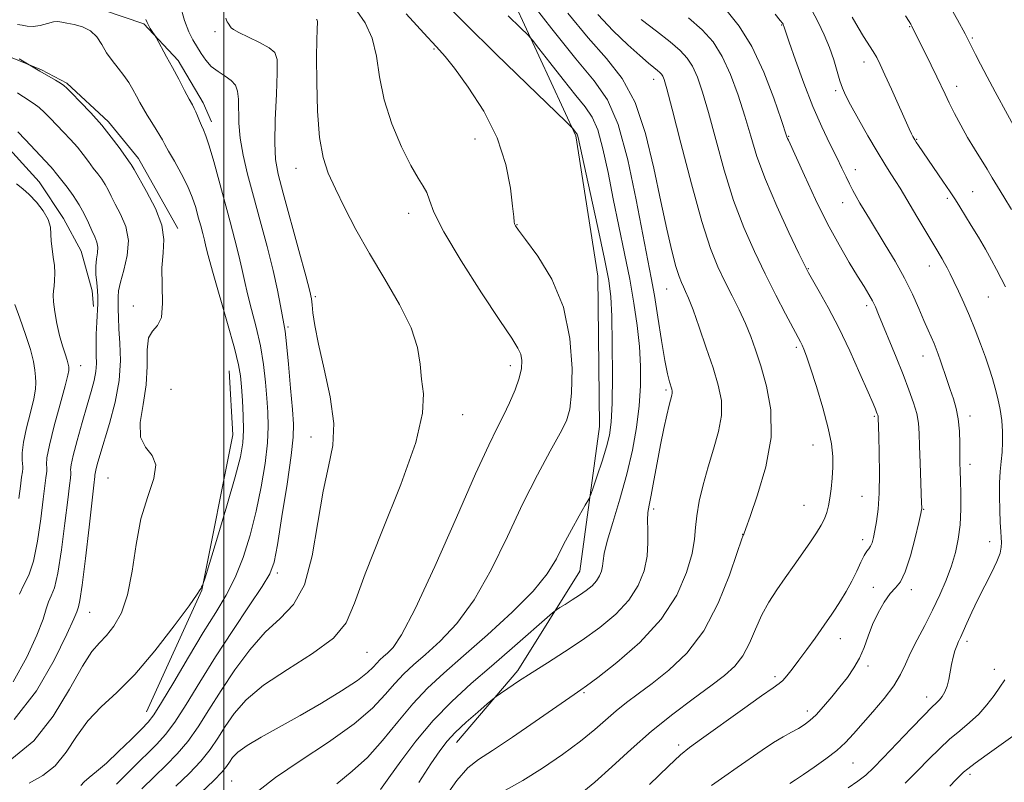
# Model space of a CAD drawing. Extents: x 2104800 to 2107700, y 342300 to 345200.
# Drawn here: x 2106929 to 2107272, y 342655 to 342921 of the extents above; entities that cross this region are included whole.
import ezdxf

# ---------------------------------------------------------------- set-up
doc = ezdxf.new("R2010")
doc.units = 0
doc.header["$MEASUREMENT"] = 0
for name, color, linetype, lineweight in [('32000', 7, 'Continuous', 0), ('DTM HARD BREAKLINE', 7, 'Continuous', 0), ('DTM SPOT ELEVATION', 2, 'Continuous', 13), ('INDEX CONTOUR', 41, 'Continuous', 13), ('INTERMEDIATE CONTOUR', 44, 'Continuous', 0)]:
    doc.layers.add(name, color=color, linetype=linetype, lineweight=lineweight)

msp = doc.modelspace()

# ---------------------------------------------------------------- linework, layer by layer
at = {"layer": '32000', "flags": 128}
msp.add_lwpolyline([(2107000, 345000), (2107000, 342500)], dxfattribs=at)
at = {"layer": 'DTM HARD BREAKLINE'}
for points in [[(2107092.76, 342945.61, 1024.04), (2107122.83, 342880.32, 1028.18), (2107130.6, 342831.35, 1029), (2107131.14, 342778.76, 1028.93), (2107124.32, 342728.33, 1027.02), (2107102.66, 342693.68, 1024.43), (2107081.2, 342668.55, 1023.29)], [(2106930.459, 342925.756, 1040.887), (2106943.188, 342925.677, 1041.485), (2106957.55, 342924.309, 1041.45), (2106971.982, 342919.426, 1040.185), (2106984.02, 342906.588, 1039.64), (2106992.803, 342891.825, 1039.517), (2106995.621, 342885.18, 1039.464)], [(2106983.89, 342847.899, 1043.556), (2106970.144, 342872.323, 1043.434), (2106959.745, 342885.193, 1043.626), (2106945.164, 342898.66, 1043.8), (2106936.306, 342903.375, 1043.852), (2106922.919, 342908.794, 1044.27), (2106917.315, 342909.698, 1044.879), (2106913.544, 342909.777, 1044.984)], [(2106921.548, 342879.463, 1049.115), (2106935.515, 342864.215, 1049.133), (2106943.982, 342851.393, 1049.409), (2106950.212, 342840.079, 1049.096), (2106954.004, 342826.191, 1048.6), (2106954.505, 342820.681, 1048.38)], [(2106973.01, 342679.26, 1040.81), (2106992.33, 342721.72, 1041.96), (2107003.07, 342775.86, 1042.98), (2107001.858, 342798.222, 1042.887)]]:
    msp.add_polyline3d(points, dxfattribs=at)
at = {"layer": 'DTM SPOT ELEVATION'}
for p in [(2106996.94, 342916.68, 1036.4), (2107194.7, 342918.99, 1012.1), (2107239.41, 342918.41, 1006.1), (2107261.26, 342914.44, 1003.8), (2107073.39, 342910.62, 1030.17), (2107223.49, 342906.03, 1008.6), (2107150, 342900, 1020.63), (2107213.6, 342896.09, 1010.3), (2107255.87, 342897.55, 1005.4), (2107087.66, 342879.13, 1030.8), (2107197.17, 342880.1, 1013.9), (2107241.85, 342879.02, 1007.9), (2107025.14, 342868.96, 1034.7), (2107220.48, 342868.43, 1011.4), (2107252.59, 342858.51, 1008.3), (2107261.41, 342860.74, 1007.1), (2107216.01, 342856.9, 1012.7), (2107064.45, 342853.22, 1032.53), (2107102.27, 342849.32, 1029.94), (2107246.26, 342834.86, 1010.7), (2107204.06, 342833.91, 1015.9), (2107031.88, 342824.15, 1035.76), (2107154.56, 342826.79, 1022.81), (2107266.89, 342823.99, 1008.9), (2106968.35, 342820.91, 1044.59), (2107224.39, 342820.95, 1014.4), (2107022.32, 342813.51, 1037.78), (2107199.86, 342806.5, 1018.3), (2107244.06, 342803.44, 1012.7), (2106950, 342800, 1049.3), (2107100, 342800, 1032.49), (2106981.55, 342791.84, 1042.45), (2107154.29, 342791.52, 1024.26), (2107083.3, 342782.97, 1033.28), (2107260.5, 342782.52, 1011.5), (2107227.05, 342782.33, 1016.2), (2107030.41, 342775.16, 1036.69), (2107205.71, 342772.37, 1018.8), (2107260.46, 342765.6, 1011.5), (2106959.54, 342760.81, 1044.91), (2107222.79, 342754.46, 1016.9), (2107150, 342750, 1023.66), (2107202.48, 342751.34, 1018.9), (2107244.36, 342749.86, 1013.9), (2107181.15, 342741.12, 1020.02), (2107223.02, 342739.34, 1016.5), (2107267.35, 342738.63, 1010.6), (2107018.63, 342727.71, 1037.67), (2107226.71, 342722.62, 1014.36), (2107240.04, 342721.8, 1013.6), (2106953.09, 342713.98, 1045.19), (2107215.18, 342704.79, 1015.3), (2107259.44, 342703.86, 1009.6), (2107050, 342700, 1033.07), (2107224.83, 342695.24, 1013.6), (2107269.01, 342694.1, 1008.7), (2107192.39, 342691.53, 1016.35), (2107125.77, 342685.87, 1021.8), (2107245.36, 342684.38, 1010.6), (2107203.65, 342679.54, 1014.5), (2107158.82, 342667.63, 1016.38), (2107219.61, 342661.35, 1011.1), (2107260.43, 342657.42, 1005.65), (2107002.7, 342655.1, 1030.95)]:
    msp.add_point(p, dxfattribs=at)
at = {"layer": 'INDEX CONTOUR'}
for points in [[(2107217.948, 342652.708, 1010), (2107221.363, 342655.026, 1010), (2107224.109, 342657.149, 1010), (2107226.785, 342659.627, 1010), (2107230.214, 342663.144, 1010), (2107239.997, 342673.429, 1010), (2107244.381, 342677.982, 1010), (2107247.193, 342680.792, 1010), (2107248.782, 342682.315, 1010), (2107249.794, 342683.349, 1010), (2107250.753, 342684.569, 1010), (2107251.679, 342686.145, 1010), (2107252.468, 342688.125, 1010), (2107253.056, 342690.512, 1010), (2107254.007, 342695.787, 1010), (2107254.586, 342698.268, 1010), (2107255.231, 342700.467, 1010), (2107255.871, 342702.286, 1010), (2107256.476, 342703.731, 1010), (2107257.166, 342705.209, 1010), (2107258.097, 342707.23, 1010), (2107259.401, 342710.182, 1010), (2107261.103, 342713.969, 1010), (2107263.206, 342718.379, 1010), (2107265.636, 342723.141, 1010), (2107268.02, 342727.767, 1010), (2107269.911, 342731.715, 1010), (2107270.984, 342734.601, 1010), (2107271.402, 342736.675, 1010), (2107271.451, 342738.346, 1010), (2107271.373, 342740.032, 1010), (2107271.233, 342742.189, 1010), (2107271.052, 342745.282, 1010), (2107270.863, 342749.566, 1010), (2107270.744, 342754.464, 1010), (2107270.781, 342759.192, 1010), (2107271.026, 342763.164, 1010), (2107271.378, 342766.594, 1010), (2107271.699, 342769.894, 1010), (2107271.87, 342773.396, 1010), (2107271.831, 342777.098, 1010), (2107271.545, 342780.914, 1010), (2107270.989, 342784.758, 1010), (2107270.223, 342788.538, 1010), (2107269.328, 342792.16, 1010), (2107268.353, 342795.602, 1010), (2107267.231, 342799.124, 1010), (2107265.864, 342803.058, 1010), (2107264.193, 342807.617, 1010), (2107262.299, 342812.543, 1010), (2107260.297, 342817.457, 1010), (2107258.307, 342822.022, 1010), (2107256.444, 342826.065, 1010), (2107254.827, 342829.456, 1010), (2107253.535, 342832.117, 1010), (2107252.5, 342834.189, 1010), (2107251.614, 342835.865, 1010), (2107250.795, 342837.307, 1010), (2107250.051, 342838.547, 1010), (2107248.848, 342840.51, 1010), (2107241.925, 342852.102, 1010), (2107236.056, 342861.998, 1010), (2107234.568, 342864.392, 1010), (2107232.838, 342867.064, 1010), (2107230.704, 342870.398, 1010), (2107228.037, 342874.762, 1010), (2107224.831, 342880.276, 1010), (2107221.559, 342886.078, 1010), (2107218.816, 342891.056, 1010), (2107217.025, 342894.451, 1010), (2107215.925, 342896.909, 1010), (2107215.081, 342899.424, 1010), (2107214.123, 342902.767, 1010), (2107212.926, 342906.803, 1010), (2107211.427, 342911.169, 1010), (2107209.586, 342915.57, 1010), (2107207.463, 342919.966, 1010), (2107205.137, 342924.383, 1010)], [(2106949.985, 342653.525, 1040), (2106951.172, 342654.785, 1040), (2106952.974, 342656.312, 1040), (2106955.529, 342658.387, 1040), (2106958.951, 342661.349, 1040), (2106963.192, 342665.325, 1040), (2106967.561, 342669.585, 1040), (2106971.204, 342673.189, 1040), (2106973.601, 342675.63, 1040), (2106975.569, 342678.149, 1040), (2106978.258, 342682.425, 1040), (2106982.471, 342689.552, 1040), (2106987.615, 342698.301, 1040), (2106992.75, 342706.862, 1040), (2106997.127, 342713.898, 1040), (2107000.769, 342719.963, 1040), (2107003.894, 342726.088, 1040), (2107006.677, 342733.081, 1040), (2107009.14, 342740.885, 1040), (2107011.263, 342749.223, 1040), (2107013.018, 342757.758, 1040), (2107014.345, 342765.918, 1040), (2107015.176, 342773.072, 1040), (2107015.479, 342778.83, 1040), (2107015.373, 342783.771, 1040), (2107015.014, 342788.718, 1040), (2107014.513, 342794.31, 1040), (2107013.793, 342800.472, 1040), (2107012.735, 342806.944, 1040), (2107011.287, 342813.45, 1040), (2107009.685, 342819.639, 1040), (2107008.234, 342825.14, 1040), (2107007.14, 342829.759, 1040), (2107006.219, 342834.003, 1040), (2107005.187, 342838.558, 1040), (2107003.822, 342843.967, 1040), (2107002.155, 342850.211, 1040), (2106998.306, 342864.437, 1040), (2106996.421, 342871.318, 1040), (2106994.829, 342876.831, 1040), (2106993.669, 342880.336, 1040), (2106992.83, 342882.406, 1040), (2106992.136, 342883.916, 1040), (2106991.451, 342885.549, 1040), (2106990.785, 342887.231, 1040), (2106990.189, 342888.695, 1040), (2106989.661, 342889.821, 1040), (2106988.992, 342891.069, 1040), (2106987.918, 342893.043, 1040), (2106986.266, 342896.154, 1040), (2106984.219, 342900.035, 1040), (2106982.049, 342904.123, 1040), (2106980.009, 342907.904, 1040), (2106976.335, 342914.58, 1040), (2106975.962, 342915.212, 1040), (2106974.986, 342916.67, 1040), (2106974.261, 342917.794, 1040), (2106973.612, 342918.901, 1040), (2106973.186, 342919.792, 1040), (2106972.764, 342920.905, 1040)], [(2107012.147, 342651.779, 1030), (2107018.012, 342656.309, 1030), (2107026.617, 342662.115, 1030), (2107036.479, 342668.623, 1030), (2107045.451, 342674.992, 1030), (2107051.911, 342680.543, 1030), (2107056.317, 342685.218, 1030), (2107059.648, 342689.12, 1030), (2107062.785, 342692.427, 1030), (2107066.231, 342695.619, 1030), (2107070.392, 342699.253, 1030), (2107075.531, 342703.883, 1030), (2107081.346, 342710.044, 1030), (2107087.393, 342718.266, 1030), (2107093.296, 342728.761, 1030), (2107098.964, 342740.447, 1030), (2107104.376, 342751.922, 1030), (2107109.454, 342761.985, 1030), (2107113.896, 342770.228, 1030), (2107117.344, 342776.444, 1030), (2107119.56, 342780.782, 1030), (2107120.786, 342784.811, 1030), (2107121.388, 342790.456, 1030), (2107121.56, 342799.055, 1030), (2107120.829, 342809.592, 1030), (2107118.554, 342820.462, 1030), (2107114.438, 342830.249, 1030), (2107109.562, 342838.28, 1030), (2107105.349, 342844.069, 1030), (2107102.875, 342847.369, 1030), (2107101.818, 342848.878, 1030), (2107101.507, 342849.533, 1030), (2107101.363, 342850.271, 1030), (2107101.169, 342852.03, 1030), (2107100.799, 342855.75, 1030), (2107100.056, 342862.056, 1030), (2107098.447, 342870.312, 1030), (2107095.41, 342879.567, 1030), (2107090.69, 342888.874, 1030), (2107085.276, 342897.288, 1030), (2107080.463, 342903.868, 1030), (2107077.233, 342907.983, 1030), (2107075.289, 342910.242, 1030), (2107072.813, 342912.824, 1030), (2107071.037, 342914.745, 1030), (2107063.589, 342922.924, 1030)], [(2107098.346, 342651.829, 1020), (2107104.381, 342655.237, 1020), (2107111.231, 342659.538, 1020), (2107118.22, 342664.337, 1020), (2107124.5, 342668.997, 1020), (2107129.455, 342673.022, 1020), (2107136.933, 342679.525, 1020), (2107140.541, 342682.422, 1020), (2107144.613, 342685.504, 1020), (2107149.49, 342689.148, 1020), (2107155.335, 342693.742, 1020), (2107161.602, 342699.716, 1020), (2107167.567, 342707.511, 1020), (2107172.612, 342717.143, 1020), (2107176.537, 342726.94, 1020), (2107179.247, 342734.803, 1020), (2107180.734, 342739.208, 1020), (2107181.337, 342740.922, 1020), (2107181.481, 342741.282, 1020), (2107182.177, 342743.231, 1020), (2107183.692, 342747.402, 1020), (2107186.346, 342754.933, 1020), (2107189.195, 342764.684, 1020), (2107191.008, 342775.029, 1020), (2107190.907, 342784.584, 1020), (2107189.423, 342792.942, 1020), (2107187.44, 342799.939, 1020), (2107185.649, 342805.545, 1020), (2107183.967, 342810.268, 1020), (2107182.115, 342814.751, 1020), (2107179.897, 342819.496, 1020), (2107177.432, 342824.449, 1020), (2107174.923, 342829.415, 1020), (2107172.486, 342834.495, 1020), (2107169.897, 342840.959, 1020), (2107166.85, 342850.372, 1020), (2107163.207, 342863.47, 1020), (2107159.516, 342877.678, 1020), (2107156.494, 342889.592, 1020), (2107154.658, 342896.682, 1020), (2107153.737, 342899.905, 1020), (2107153.26, 342901.09, 1020), (2107152.814, 342901.785, 1020), (2107152.228, 342902.417, 1020), (2107151.39, 342903.132, 1020), (2107150.149, 342904.114, 1020), (2107148.206, 342905.701, 1020), (2107145.222, 342908.272, 1020), (2107141.007, 342912.092, 1020), (2107135.944, 342916.972, 1020), (2107130.564, 342922.609, 1020)], [(2106928.62, 342720.243, 1050), (2106930.181, 342723.502, 1050), (2106931.905, 342726.976, 1050), (2106933.562, 342731.836, 1050), (2106934.96, 342738.772, 1050), (2106936.072, 342746.549, 1050), (2106936.912, 342753.451, 1050), (2106937.499, 342758.155, 1050), (2106937.878, 342760.919, 1050), (2106938.099, 342762.396, 1050), (2106938.204, 342763.192, 1050), (2106938.211, 342763.72, 1050), (2106938.127, 342764.349, 1050), (2106938.023, 342765.512, 1050), (2106938.206, 342767.914, 1050), (2106939.048, 342772.325, 1050), (2106940.746, 342779.06, 1050), (2106942.809, 342786.598, 1050), (2106944.577, 342792.963, 1050), (2106945.55, 342796.686, 1050), (2106945.885, 342798.34, 1050), (2106945.902, 342799.007, 1050), (2106945.848, 342799.623, 1050), (2106945.674, 342800.549, 1050), (2106945.259, 342801.997, 1050), (2106944.529, 342804.144, 1050), (2106943.591, 342807.013, 1050), (2106942.602, 342810.586, 1050), (2106941.703, 342814.735, 1050), (2106940.99, 342818.883, 1050), (2106940.544, 342822.339, 1050), (2106940.412, 342824.639, 1050), (2106940.505, 342826.228, 1050), (2106940.702, 342827.775, 1050), (2106940.885, 342829.811, 1050), (2106940.955, 342832.302, 1050), (2106940.819, 342835.072, 1050), (2106940.437, 342837.954, 1050), (2106939.977, 342840.81, 1050), (2106939.665, 342843.507, 1050), (2106939.604, 342845.977, 1050), (2106939.421, 342848.409, 1050), (2106938.624, 342851.057, 1050), (2106936.885, 342854.059, 1050), (2106934.528, 342857.108, 1050), (2106932.042, 342859.779, 1050), (2106929.788, 342861.81, 1050), (2106927.62, 342863.567, 1050)]]:
    msp.add_polyline3d(points, dxfattribs=at)
at = {"layer": 'INTERMEDIATE CONTOUR'}
for points in [[(2107039.386, 342654.056, 1028), (2107044.805, 342658.516, 1028), (2107050.098, 342663.309, 1028), (2107055.411, 342669.232, 1028), (2107060.715, 342675.759, 1028), (2107065.933, 342682.033, 1028), (2107071.115, 342687.493, 1028), (2107076.806, 342692.765, 1028), (2107083.677, 342698.767, 1028), (2107092.025, 342706.086, 1028), (2107100.652, 342713.976, 1028), (2107107.988, 342721.357, 1028), (2107112.908, 342727.441, 1028), (2107116.08, 342732.621, 1028), (2107118.616, 342737.58, 1028), (2107121.357, 342742.757, 1028), (2107124.049, 342747.602, 1028), (2107126.166, 342751.318, 1028), (2107127.37, 342753.47, 1028), (2107128.086, 342755.06, 1028), (2107128.927, 342757.452, 1028), (2107130.331, 342761.587, 1028), (2107132.028, 342766.726, 1028), (2107133.574, 342771.707, 1028), (2107134.622, 342775.848, 1028), (2107135.219, 342780.37, 1028), (2107135.511, 342786.973, 1028), (2107135.623, 342796.654, 1028), (2107135.592, 342807.597, 1028), (2107135.435, 342817.284, 1028), (2107135.116, 342824.073, 1028), (2107134.374, 342829.836, 1028), (2107132.896, 342837.321, 1028), (2107130.541, 342848.29, 1028), (2107127.863, 342860.549, 1028), (2107123.676, 342879.663, 1028), (2107123.466, 342880.486, 1028), (2107123.307, 342880.857, 1028), (2107123.106, 342881.148, 1028), (2107122.463, 342881.938, 1028), (2107121.768, 342882.838, 1028), (2107121.34, 342883.31, 1028), (2107119.493, 342885.115, 1028), (2107105.876, 342898.277, 1028), (2107094.951, 342908.912, 1028), (2107084.297, 342919.436, 1028), (2107075.874, 342928.023, 1028)], [(2107068.097, 342654.498, 1024), (2107072.282, 342661.035, 1024), (2107075.354, 342665.632, 1024), (2107077.894, 342668.945, 1024), (2107080.785, 342672.007, 1024), (2107084.597, 342675.555, 1024), (2107088.652, 342679.128, 1024), (2107091.96, 342681.973, 1024), (2107093.867, 342683.592, 1024), (2107095.055, 342684.524, 1024), (2107096.544, 342685.568, 1024), (2107099.152, 342687.36, 1024), (2107102.892, 342689.876, 1024), (2107107.58, 342692.93, 1024), (2107113.015, 342696.364, 1024), (2107118.947, 342700.135, 1024), (2107125.11, 342704.23, 1024), (2107131.206, 342708.63, 1024), (2107136.791, 342713.303, 1024), (2107141.39, 342718.212, 1024), (2107144.645, 342723.301, 1024), (2107146.676, 342728.45, 1024), (2107147.723, 342733.519, 1024), (2107148.046, 342738.342, 1024), (2107147.978, 342742.653, 1024), (2107147.871, 342746.155, 1024), (2107148.015, 342748.776, 1024), (2107148.452, 342751.315, 1024), (2107149.161, 342754.793, 1024), (2107150.11, 342759.908, 1024), (2107151.222, 342766.078, 1024), (2107152.407, 342772.399, 1024), (2107153.576, 342778.082, 1024), (2107154.634, 342782.792, 1024), (2107155.486, 342786.309, 1024), (2107156.392, 342789.773, 1024), (2107156.528, 342790.506, 1024), (2107156.514, 342791.125, 1024), (2107156.351, 342791.851, 1024), (2107155.543, 342794.416, 1024), (2107154.855, 342797.172, 1024), (2107153.931, 342801.87, 1024), (2107152.768, 342808.861, 1024), (2107151.497, 342816.945, 1024), (2107150.28, 342824.527, 1024), (2107149.198, 342830.655, 1024), (2107143.943, 342857.966, 1024), (2107140.968, 342871.867, 1024), (2107137.606, 342884.183, 1024), (2107133.904, 342892.795, 1024), (2107129.255, 342899.526, 1024), (2107122.889, 342907.185, 1024), (2107114.509, 342917.635, 1024), (2107105.714, 342928.954, 1024)], [(2107277.905, 342879.848, 1004), (2107269.283, 342895.594, 1004), (2107266.434, 342900.882, 1004), (2107264.139, 342905.259, 1004), (2107262.42, 342908.635, 1004), (2107260.334, 342912.825, 1004), (2107259.61, 342914.243, 1004), (2107258.75, 342915.872, 1004), (2107256.097, 342920.771, 1004), (2107251.518, 342929.157, 1004)], [(2106962.485, 342653.986, 1038), (2106967.807, 342659.324, 1038), (2106976.529, 342667.902, 1038), (2106979.621, 342671.3, 1038), (2106982.819, 342675.629, 1038), (2106986.77, 342681.826, 1038), (2106991.541, 342689.621, 1038), (2106997.053, 342698.443, 1038), (2107003.083, 342707.631, 1038), (2107008.832, 342716.159, 1038), (2107013.358, 342722.91, 1038), (2107016.033, 342727.368, 1038), (2107017.487, 342731.423, 1038), (2107018.662, 342737.561, 1038), (2107020.264, 342747.356, 1038), (2107022.037, 342758.723, 1038), (2107023.484, 342768.66, 1038), (2107024.221, 342775.087, 1038), (2107024.314, 342779.6, 1038), (2107023.942, 342784.716, 1038), (2107023.282, 342792.17, 1038), (2107022.517, 342800.563, 1038), (2107021.831, 342807.71, 1038), (2107021.347, 342812.072, 1038), (2107020.957, 342814.674, 1038), (2107019.792, 342820.991, 1038), (2107018.725, 342826.367, 1038), (2107017.165, 342833.304, 1038), (2107015.063, 342841.642, 1038), (2107012.669, 342850.606, 1038), (2107010.31, 342859.27, 1038), (2107008.274, 342866.899, 1038), (2107006.698, 342873.538, 1038), (2107005.682, 342879.424, 1038), (2107005.257, 342884.728, 1038), (2107005.112, 342893.094, 1038), (2107004.78, 342895.888, 1038), (2107003.987, 342897.955, 1038), (2107002.566, 342899.605, 1038), (2107000.452, 342901.126, 1038), (2106997.983, 342902.709, 1038), (2106995.597, 342904.525, 1038), (2106993.629, 342906.682, 1038), (2106992.012, 342909.047, 1038), (2106989.17, 342913.763, 1038), (2106987.748, 342916.575, 1038), (2106986.282, 342920.515, 1038), (2106984.739, 342925.914, 1038)], [(2106991.939, 342650.914, 1032), (2106996.503, 342655.242, 1032), (2106999.371, 342658.22, 1032), (2107000.939, 342660.163, 1032), (2107001.929, 342661.655, 1032), (2107003.043, 342663.214, 1032), (2107004.9, 342665.08, 1032), (2107008.099, 342667.429, 1032), (2107013.049, 342670.39, 1032), (2107026.616, 342677.932, 1032), (2107034.103, 342682.273, 1032), (2107041.05, 342686.519, 1032), (2107046.59, 342690.179, 1032), (2107050.126, 342692.891, 1032), (2107052.134, 342694.807, 1032), (2107053.363, 342696.208, 1032), (2107054.456, 342697.361, 1032), (2107055.657, 342698.473, 1032), (2107057.107, 342699.74, 1032), (2107059.038, 342701.68, 1032), (2107062.041, 342706.111, 1032), (2107066.798, 342715.176, 1032), (2107073.6, 342729.934, 1032), (2107081.18, 342747.104, 1032), (2107087.879, 342762.322, 1032), (2107092.463, 342772.335, 1032), (2107095.4, 342778.336, 1032), (2107097.58, 342782.633, 1032), (2107099.698, 342787.064, 1032), (2107101.65, 342791.599, 1032), (2107103.136, 342795.74, 1032), (2107103.925, 342799.108, 1032), (2107104.059, 342801.799, 1032), (2107103.651, 342804.027, 1032), (2107102.668, 342806.216, 1032), (2107100.495, 342809.642, 1032), (2107096.372, 342815.789, 1032), (2107089.987, 342825.451, 1032), (2107082.818, 342836.651, 1032), (2107076.792, 342846.72, 1032), (2107073.316, 342853.621, 1032), (2107071.72, 342857.848, 1032), (2107070.815, 342860.527, 1032), (2107069.593, 342862.762, 1032), (2107067.763, 342865.559, 1032), (2107065.215, 342869.898, 1032), (2107061.979, 342876.426, 1032), (2107058.648, 342884.433, 1032), (2107055.955, 342892.877, 1032), (2107054.364, 342900.86, 1032), (2107053.268, 342908.086, 1032), (2107051.79, 342914.406, 1032), (2107049.331, 342919.696, 1032), (2107046.411, 342923.925, 1032)], [(2107170.225, 342653.485, 1014), (2107174.83, 342656.8, 1014), (2107179.24, 342659.826, 1014), (2107187.943, 342665.864, 1014), (2107191.871, 342668.465, 1014), (2107195.265, 342670.509, 1014), (2107198.139, 342672.101, 1014), (2107200.555, 342673.42, 1014), (2107202.617, 342674.671, 1014), (2107204.584, 342676.158, 1014), (2107206.759, 342678.214, 1014), (2107209.349, 342681.05, 1014), (2107212.193, 342684.406, 1014), (2107215.037, 342687.9, 1014), (2107217.661, 342691.248, 1014), (2107219.973, 342694.544, 1014), (2107221.912, 342697.977, 1014), (2107223.479, 342701.689, 1014), (2107224.904, 342705.635, 1014), (2107226.477, 342709.72, 1014), (2107228.4, 342713.799, 1014), (2107230.522, 342717.517, 1014), (2107232.601, 342720.466, 1014), (2107234.462, 342722.515, 1014), (2107236.179, 342724.639, 1014), (2107237.889, 342728.094, 1014), (2107239.664, 342733.627, 1014), (2107241.314, 342739.968, 1014), (2107242.582, 342745.342, 1014), (2107243.289, 342748.427, 1014), (2107243.565, 342749.71, 1014), (2107243.618, 342750.13, 1014), (2107243.618, 342750.603, 1014), (2107243.574, 342751.941, 1014), (2107243.036, 342766.136, 1014), (2107242.845, 342771.948, 1014), (2107242.71, 342776.415, 1014), (2107242.461, 342779.944, 1014), (2107241.877, 342783.296, 1014), (2107240.783, 342787.122, 1014), (2107239.181, 342791.636, 1014), (2107237.116, 342796.941, 1014), (2107234.688, 342802.977, 1014), (2107228.57, 342817.942, 1014), (2107227.447, 342820.549, 1014), (2107226.409, 342822.676, 1014), (2107225.164, 342824.907, 1014), (2107223.509, 342827.652, 1014), (2107221.264, 342831.275, 1014), (2107218.307, 342836.087, 1014), (2107214.749, 342842.175, 1014), (2107210.759, 342849.573, 1014), (2107206.57, 342858.057, 1014), (2107202.68, 342866.38, 1014), (2107197.075, 342878.715, 1014), (2107196.792, 342879.365, 1014), (2107196.576, 342879.966, 1014), (2107194.552, 342885.974, 1014), (2107191.976, 342893.381, 1014), (2107188.451, 342902.536, 1014), (2107184.306, 342911.467, 1014), (2107179.898, 342918.578, 1014), (2107175.703, 342923.776, 1014)], [(2106931.989, 342654.287, 1042), (2106936.831, 342656.935, 1042), (2106941.101, 342660.385, 1042), (2106944.871, 342665.138, 1042), (2106948.513, 342670.636, 1042), (2106952.476, 342676.057, 1042), (2106957.139, 342680.901, 1042), (2106962.609, 342685.949, 1042), (2106968.927, 342692.3, 1042), (2106975.924, 342700.539, 1042), (2106982.616, 342709.185, 1042), (2106987.81, 342716.24, 1042), (2106990.668, 342720.243, 1042), (2106991.763, 342721.89, 1042), (2106992.023, 342722.411, 1042), (2106992.209, 342722.819, 1042), (2106992.607, 342723.578, 1042), (2106992.79, 342724.031, 1042), (2106993.397, 342725.963, 1042), (2106994.95, 342731.032, 1042), (2106997.727, 342740.138, 1042), (2107001.043, 342751.167, 1042), (2107003.975, 342761.248, 1042), (2107005.804, 342768.267, 1042), (2107006.657, 342773.126, 1042), (2107006.868, 342777.483, 1042), (2107006.736, 342782.573, 1042), (2107006.431, 342787.943, 1042), (2107006.087, 342792.719, 1042), (2107005.744, 342796.45, 1042), (2107005.07, 342800.381, 1042), (2107003.639, 342806.178, 1042), (2107001.228, 342814.828, 1042), (2106995.975, 342833.096, 1042), (2106994.488, 342838.526, 1042), (2106993.714, 342841.639, 1042), (2106993.209, 342843.812, 1042), (2106992.612, 342846.178, 1042), (2106991.882, 342848.911, 1042), (2106991.062, 342851.939, 1042), (2106990.148, 342855.219, 1042), (2106988.97, 342858.814, 1042), (2106987.315, 342862.811, 1042), (2106985.092, 342867.181, 1042), (2106982.709, 342871.418, 1042), (2106980.696, 342874.901, 1042), (2106979.415, 342877.223, 1042), (2106978.559, 342878.844, 1042), (2106977.655, 342880.439, 1042), (2106976.351, 342882.523, 1042), (2106974.789, 342884.957, 1042), (2106973.232, 342887.442, 1042), (2106971.881, 342889.749, 1042), (2106970.676, 342891.939, 1042), (2106969.491, 342894.145, 1042), (2106968.21, 342896.471, 1042), (2106966.752, 342898.904, 1042), (2106965.046, 342901.4, 1042), (2106963.067, 342903.932, 1042), (2106960.991, 342906.54, 1042), (2106959.041, 342909.279, 1042), (2106957.34, 342912.136, 1042), (2106955.606, 342914.822, 1042), (2106953.458, 342916.982, 1042), (2106950.679, 342918.366, 1042), (2106947.707, 342919.154, 1042), (2106945.142, 342919.633, 1042), (2106943.387, 342920.014, 1042), (2106942.042, 342920.209, 1042), (2106940.507, 342920.053, 1042), (2106938.355, 342919.478, 1042), (2106935.838, 342918.793, 1042), (2106933.381, 342918.403, 1042), (2106931.311, 342918.568, 1042), (2106929.566, 342918.971, 1042), (2106927.987, 342919.152, 1042)], [(2106971.288, 342652.308, 1036), (2106975.749, 342656.652, 1036), (2106979.887, 342660.604, 1036), (2106983.727, 342664.505, 1036), (2106987.38, 342668.833, 1036), (2106990.982, 342673.974, 1036), (2106994.766, 342679.934, 1036), (2106998.99, 342686.628, 1036), (2107003.821, 342693.849, 1036), (2107009.066, 342700.907, 1036), (2107014.441, 342706.995, 1036), (2107019.65, 342711.753, 1036), (2107024.34, 342716.628, 1036), (2107028.148, 342723.517, 1036), (2107030.857, 342733.615, 1036), (2107032.84, 342745.31, 1036), (2107034.618, 342756.288, 1036), (2107036.505, 342764.905, 1036), (2107037.988, 342772.201, 1036), (2107038.349, 342779.884, 1036), (2107037.144, 342789.116, 1036), (2107035.039, 342798.88, 1036), (2107032.976, 342807.609, 1036), (2107031.688, 342814.087, 1036), (2107031.071, 342818.485, 1036), (2107030.813, 342821.322, 1036), (2107030.583, 342823.328, 1036), (2107029.977, 342826.084, 1036), (2107028.573, 342831.38, 1036), (2107026.145, 342840.262, 1036), (2107020.638, 342860.29, 1036), (2107018.903, 342866.886, 1036), (2107018.009, 342871.991, 1036), (2107017.758, 342877.834, 1036), (2107017.947, 342885.91, 1036), (2107018.324, 342894.794, 1036), (2107018.631, 342902.329, 1036), (2107018.58, 342906.94, 1036), (2107017.77, 342909.382, 1036), (2107015.772, 342910.992, 1036), (2107012.413, 342912.817, 1036), (2107008.536, 342914.742, 1036), (2107005.242, 342916.36, 1036), (2107003.349, 342917.377, 1036), (2107002.554, 342917.939, 1036), (2107002.272, 342918.307, 1036), (2107001.434, 342919.581, 1036), (2107001.147, 342920.063, 1036), (2107000.885, 342920.623, 1036), (2107000.657, 342921.327, 1036)], [(2106983.246, 342653.307, 1034), (2106987.833, 342657.71, 1034), (2106991.941, 342662.038, 1034), (2106995.177, 342666.097, 1034), (2106997.852, 342670.048, 1034), (2107000.459, 342674.142, 1034), (2107003.528, 342678.581, 1034), (2107007.753, 342683.394, 1034), (2107013.868, 342688.563, 1034), (2107022.139, 342694.031, 1034), (2107030.96, 342699.582, 1034), (2107038.255, 342704.962, 1034), (2107042.653, 342710.28, 1034), (2107045.607, 342717.102, 1034), (2107049.277, 342727.36, 1034), (2107055.108, 342742.066, 1034), (2107061.71, 342758.558, 1034), (2107066.978, 342773.253, 1034), (2107069.376, 342783.482, 1034), (2107069.629, 342790.221, 1034), (2107069.027, 342795.362, 1034), (2107068.505, 342800.542, 1034), (2107067.568, 342806.382, 1034), (2107065.362, 342813.254, 1034), (2107061.34, 342821.357, 1034), (2107056.166, 342830.211, 1034), (2107050.812, 342839.166, 1034), (2107046.083, 342847.634, 1034), (2107042.125, 342855.277, 1034), (2107038.918, 342861.82, 1034), (2107036.434, 342867.268, 1034), (2107034.618, 342872.753, 1034), (2107033.405, 342879.686, 1034), (2107032.718, 342888.901, 1034), (2107032.422, 342898.935, 1034), (2107032.367, 342907.748, 1034), (2107032.422, 342913.772, 1034), (2107032.52, 342917.336, 1034), (2107032.646, 342920.206, 1034), (2107032.607, 342920.61, 1034), (2107032.477, 342920.751, 1034), (2107032.243, 342920.9, 1034)], [(2107054.708, 342652.093, 1026), (2107057.525, 342656.175, 1026), (2107061.717, 342662.037, 1026), (2107067.035, 342669.008, 1026), (2107073.096, 342676.169, 1026), (2107079.574, 342682.809, 1026), (2107086.372, 342689.046, 1026), (2107093.451, 342695.21, 1026), (2107100.624, 342701.438, 1026), (2107114.723, 342713.737, 1026), (2107116.085, 342714.826, 1026), (2107117.259, 342715.576, 1026), (2107119.147, 342716.728, 1026), (2107121.592, 342718.255, 1026), (2107124.172, 342719.938, 1026), (2107126.523, 342721.602, 1026), (2107128.517, 342723.245, 1026), (2107130.085, 342724.913, 1026), (2107131.185, 342726.632, 1026), (2107131.871, 342728.371, 1026), (2107132.224, 342730.083, 1026), (2107132.389, 342731.875, 1026), (2107132.757, 342734.476, 1026), (2107133.782, 342738.766, 1026), (2107135.746, 342745.315, 1026), (2107138.247, 342753.435, 1026), (2107140.714, 342762.126, 1026), (2107142.676, 342770.549, 1026), (2107144.082, 342778.515, 1026), (2107144.98, 342785.996, 1026), (2107145.418, 342793.018, 1026), (2107145.428, 342799.833, 1026), (2107145.042, 342806.745, 1026), (2107144.284, 342814.026, 1026), (2107143.165, 342821.815, 1026), (2107141.692, 342830.215, 1026), (2107139.9, 342839.262, 1026), (2107137.931, 342848.712, 1026), (2107135.955, 342858.25, 1026), (2107134.1, 342867.49, 1026), (2107132.322, 342875.765, 1026), (2107130.536, 342882.335, 1026), (2107128.604, 342886.828, 1026), (2107126.168, 342890.354, 1026), (2107122.816, 342894.389, 1026), (2107118.39, 342899.912, 1026), (2107113.739, 342905.896, 1026), (2107109.964, 342910.818, 1026), (2107107.749, 342913.671, 1026), (2107106.097, 342915.53, 1026), (2107103.591, 342917.987, 1026), (2107099.252, 342922.182, 1026)], [(2107076.291, 342648.14, 1022), (2107081.337, 342655.198, 1022), (2107085.193, 342659.632, 1022), (2107088.845, 342662.548, 1022), (2107093.738, 342665.724, 1022), (2107100.769, 342670.42, 1022), (2107108.633, 342675.811, 1022), (2107122.32, 342685.287, 1022), (2107124.634, 342686.854, 1022), (2107126.56, 342688.251, 1022), (2107130.536, 342691.245, 1022), (2107137.218, 342696.465, 1022), (2107145.232, 342703.462, 1022), (2107152.695, 342711.511, 1022), (2107158.115, 342719.88, 1022), (2107161.556, 342727.801, 1022), (2107163.475, 342734.496, 1022), (2107164.344, 342739.491, 1022), (2107164.697, 342743.53, 1022), (2107165.084, 342747.66, 1022), (2107165.949, 342752.693, 1022), (2107167.299, 342758.495, 1022), (2107169.035, 342764.695, 1022), (2107170.988, 342770.947, 1022), (2107172.726, 342777.019, 1022), (2107173.745, 342782.705, 1022), (2107173.667, 342787.942, 1022), (2107172.596, 342793.241, 1022), (2107170.758, 342799.257, 1022), (2107168.412, 342806.326, 1022), (2107165.947, 342813.513, 1022), (2107163.786, 342819.568, 1022), (2107162.244, 342823.576, 1022), (2107161.201, 342825.976, 1022), (2107160.43, 342827.547, 1022), (2107159.717, 342829.052, 1022), (2107158.899, 342831.202, 1022), (2107157.827, 342834.694, 1022), (2107156.384, 342840.118, 1022), (2107154.589, 342847.645, 1022), (2107152.494, 342857.339, 1022), (2107150.102, 342868.962, 1022), (2107147.218, 342881.068, 1022), (2107143.596, 342891.91, 1022), (2107139.04, 342900.301, 1022), (2107133.541, 342907.296, 1022), (2107127.141, 342914.515, 1022), (2107120.056, 342923.071, 1022)], [(2107124.415, 342650.522, 1018), (2107129.523, 342654.716, 1018), (2107135.457, 342660.069, 1018), (2107142.142, 342666.183, 1018), (2107149.336, 342672.474, 1018), (2107156.734, 342678.422, 1018), (2107163.802, 342683.755, 1018), (2107169.948, 342688.261, 1018), (2107174.736, 342691.881, 1018), (2107178.359, 342695.149, 1018), (2107181.169, 342698.754, 1018), (2107183.5, 342703.18, 1018), (2107185.63, 342708.107, 1018), (2107187.821, 342713.016, 1018), (2107190.282, 342717.516, 1018), (2107193.016, 342721.744, 1018), (2107195.974, 342725.969, 1018), (2107199.071, 342730.357, 1018), (2107202.084, 342734.662, 1018), (2107204.753, 342738.537, 1018), (2107206.878, 342741.729, 1018), (2107208.487, 342744.357, 1018), (2107209.667, 342746.634, 1018), (2107210.508, 342748.785, 1018), (2107211.114, 342751.074, 1018), (2107211.594, 342753.774, 1018), (2107212.027, 342757.068, 1018), (2107212.379, 342760.766, 1018), (2107212.584, 342764.582, 1018), (2107212.55, 342768.396, 1018), (2107212.082, 342772.73, 1018), (2107210.958, 342778.269, 1018), (2107209.082, 342785.336, 1018), (2107206.862, 342792.81, 1018), (2107204.833, 342799.206, 1018), (2107203.405, 342803.417, 1018), (2107202.484, 342805.837, 1018), (2107201.853, 342807.237, 1018), (2107201.263, 342808.392, 1018), (2107198.717, 342813.177, 1018), (2107196.101, 342818.175, 1018), (2107192.74, 342824.692, 1018), (2107189.002, 342832.08, 1018), (2107185.209, 342839.865, 1018), (2107181.495, 342848.274, 1018), (2107177.95, 342857.708, 1018), (2107174.662, 342868.279, 1018), (2107171.712, 342878.948, 1018), (2107169.18, 342888.386, 1018), (2107167.098, 342895.582, 1018), (2107165.309, 342900.782, 1018), (2107163.609, 342904.549, 1018), (2107161.748, 342907.452, 1018), (2107159.303, 342910.092, 1018), (2107155.803, 342913.076, 1018), (2107151.02, 342916.805, 1018), (2107145.695, 342920.864, 1018)], [(2107148.548, 342653.894, 1016), (2107155.235, 342660.283, 1016), (2107159.454, 342664.181, 1016), (2107162.599, 342666.74, 1016), (2107166.781, 342669.771, 1016), (2107181.092, 342680.035, 1016), (2107187.725, 342684.758, 1016), (2107191.758, 342687.582, 1016), (2107193.82, 342689.071, 1016), (2107195.085, 342690.205, 1016), (2107196.539, 342691.817, 1016), (2107198.417, 342694.128, 1016), (2107200.767, 342697.207, 1016), (2107203.553, 342701, 1016), (2107206.406, 342704.96, 1016), (2107210.646, 342710.923, 1016), (2107212.025, 342712.922, 1016), (2107213.455, 342715.081, 1016), (2107215.261, 342717.906, 1016), (2107217.289, 342721.259, 1016), (2107219.268, 342724.842, 1016), (2107220.973, 342728.351, 1016), (2107222.386, 342731.459, 1016), (2107223.539, 342733.832, 1016), (2107224.466, 342735.279, 1016), (2107225.206, 342736.168, 1016), (2107225.804, 342737.01, 1016), (2107226.306, 342738.245, 1016), (2107226.776, 342740.036, 1016), (2107227.285, 342742.475, 1016), (2107227.866, 342745.689, 1016), (2107228.414, 342749.942, 1016), (2107228.787, 342755.532, 1016), (2107228.889, 342762.465, 1016), (2107228.804, 342769.588, 1016), (2107228.659, 342775.454, 1016), (2107228.474, 342781.792, 1016), (2107228.451, 342782.113, 1016), (2107228.398, 342782.418, 1016), (2107228.296, 342782.773, 1016), (2107228.129, 342783.233, 1016), (2107227.886, 342783.851, 1016), (2107227.49, 342784.814, 1016), (2107226.621, 342786.855, 1016), (2107224.894, 342790.84, 1016), (2107222.073, 342797.272, 1016), (2107218.498, 342805.185, 1016), (2107214.658, 342813.246, 1016), (2107211.005, 342820.308, 1016), (2107207.867, 342825.962, 1016), (2107205.535, 342829.983, 1016), (2107204.097, 342832.491, 1016), (2107202.811, 342834.972, 1016), (2107200.731, 342839.255, 1016), (2107197.235, 342846.572, 1016), (2107193.006, 342855.756, 1016), (2107189.051, 342865.043, 1016), (2107186.117, 342873.087, 1016), (2107183.908, 342880.217, 1016), (2107181.866, 342887.18, 1016), (2107179.537, 342894.482, 1016), (2107176.88, 342901.659, 1016), (2107173.957, 342908.008, 1016), (2107170.758, 342913.063, 1016), (2107166.98, 342917.321, 1016), (2107162.247, 342921.517, 1016)], [(2107197.554, 342654.235, 1012), (2107199.513, 342655.492, 1012), (2107202.323, 342657.329, 1012), (2107206.04, 342659.837, 1012), (2107210.142, 342662.755, 1012), (2107213.963, 342665.734, 1012), (2107217.049, 342668.552, 1012), (2107219.806, 342671.493, 1012), (2107226.586, 342679.229, 1012), (2107230.504, 342683.873, 1012), (2107233.88, 342688.338, 1012), (2107236.22, 342692.241, 1012), (2107237.946, 342695.898, 1012), (2107239.713, 342699.804, 1012), (2107242.009, 342704.332, 1012), (2107244.682, 342709.364, 1012), (2107247.413, 342714.66, 1012), (2107249.93, 342719.997, 1012), (2107252.134, 342725.219, 1012), (2107253.97, 342730.187, 1012), (2107255.393, 342734.847, 1012), (2107256.404, 342739.478, 1012), (2107257.016, 342744.446, 1012), (2107257.263, 342749.929, 1012), (2107257.262, 342755.366, 1012), (2107257.154, 342760.01, 1012), (2107257.055, 342763.384, 1012), (2107256.986, 342766.105, 1012), (2107256.945, 342769.057, 1012), (2107256.909, 342772.877, 1012), (2107256.767, 342777.207, 1012), (2107256.387, 342781.436, 1012), (2107255.677, 342785.116, 1012), (2107254.701, 342788.437, 1012), (2107253.564, 342791.75, 1012), (2107252.37, 342795.28, 1012), (2107250.216, 342801.778, 1012), (2107249.417, 342804.084, 1012), (2107248.714, 342805.937, 1012), (2107247.956, 342807.732, 1012), (2107245.825, 342812.463, 1012), (2107244.36, 342815.824, 1012), (2107242.571, 342820.049, 1012), (2107240.361, 342825.027, 1012), (2107237.622, 342830.586, 1012), (2107234.345, 342836.489, 1012), (2107230.911, 342842.249, 1012), (2107225.373, 342851.275, 1012), (2107223.53, 342854.33, 1012), (2107222.055, 342856.82, 1012), (2107220.758, 342859.054, 1012), (2107219.557, 342861.219, 1012), (2107218.397, 342863.47, 1012), (2107217.2, 342865.98, 1012), (2107215.79, 342868.99, 1012), (2107213.967, 342872.762, 1012), (2107211.592, 342877.527, 1012), (2107208.77, 342883.413, 1012), (2107205.667, 342890.518, 1012), (2107202.487, 342898.677, 1012), (2107199.594, 342906.668, 1012), (2107197.394, 342913.005, 1012), (2107195.508, 342918.573, 1012), (2107195.412, 342918.814, 1012), (2107195.197, 342919.247, 1012), (2107194.992, 342919.566, 1012), (2107194.25, 342920.53, 1012), (2107192.443, 342922.781, 1012)], [(2107272.863, 342827.621, 1008), (2107271.357, 342830.527, 1008), (2107269.794, 342833.574, 1008), (2107268.039, 342836.922, 1008), (2107265.951, 342840.683, 1008), (2107263.477, 342844.861, 1008), (2107260.916, 342849.035, 1008), (2107256.941, 342855.458, 1008), (2107255.409, 342857.904, 1008), (2107253.556, 342860.739, 1008), (2107251.051, 342864.443, 1008), (2107242.516, 342876.859, 1008), (2107241.694, 342878.082, 1008), (2107241.18, 342878.88, 1008), (2107240.835, 342879.475, 1008), (2107240.526, 342880.087, 1008), (2107240.097, 342880.999, 1008), (2107239.298, 342882.752, 1008), (2107233.099, 342896.527, 1008), (2107230.797, 342901.607, 1008), (2107229.155, 342905.146, 1008), (2107227.926, 342907.577, 1008), (2107226.701, 342909.679, 1008), (2107223.347, 342914.932, 1008), (2107221.393, 342918.15, 1008), (2107219.377, 342921.75, 1008)], [(2107274.948, 342854.584, 1006), (2107272.274, 342858.948, 1006), (2107270.109, 342862.566, 1006), (2107268.272, 342865.668, 1006), (2107266.433, 342868.702, 1006), (2107262.03, 342875.728, 1006), (2107259.632, 342879.739, 1006), (2107257.267, 342883.983, 1006), (2107255.084, 342888.135, 1006), (2107253.235, 342891.808, 1006), (2107251.786, 342894.795, 1006), (2107248.91, 342900.849, 1006), (2107246.897, 342904.993, 1006), (2107240.189, 342918.549, 1006), (2107239.817, 342919.211, 1006), (2107239.216, 342920.183, 1006), (2107237.932, 342922.193, 1006)], [(2106925.989, 342662.845, 1044), (2106933.653, 342669.076, 1044), (2106940.431, 342677.704, 1044), (2106946.092, 342687.088, 1044), (2106950.577, 342695.108, 1044), (2106953.924, 342700.24, 1044), (2106956.557, 342703.348, 1044), (2106958.998, 342705.892, 1044), (2106961.621, 342709.162, 1044), (2106964.208, 342713.756, 1044), (2106966.391, 342720.104, 1044), (2106967.958, 342728.362, 1044), (2106969.319, 342737.602, 1044), (2106971.038, 342746.624, 1044), (2106973.394, 342754.415, 1044), (2106975.52, 342760.713, 1044), (2106976.266, 342765.444, 1044), (2106974.929, 342768.742, 1044), (2106972.613, 342771.577, 1044), (2106970.867, 342775.124, 1044), (2106970.812, 342780.248, 1044), (2106971.834, 342786.551, 1044), (2106972.886, 342793.322, 1044), (2106973.216, 342799.864, 1044), (2106973.253, 342805.538, 1044), (2106973.721, 342809.72, 1044), (2106975.093, 342812.149, 1044), (2106976.837, 342814.022, 1044), (2106978.174, 342816.901, 1044), (2106978.557, 342821.868, 1044), (2106978.397, 342828.092, 1044), (2106978.336, 342834.26, 1044), (2106978.768, 342839.424, 1044), (2106979.068, 342844.079, 1044), (2106978.355, 342849.083, 1044), (2106976.082, 342854.958, 1044), (2106973.013, 342860.874, 1044), (2106968.607, 342868.496, 1044), (2106967.587, 342870.33, 1044), (2106967.275, 342870.798, 1044), (2106963.43, 342876.156, 1044), (2106960.689, 342879.82, 1044), (2106957.317, 342883.993, 1044), (2106953.514, 342888.288, 1044), (2106949.836, 342892.2, 1044), (2106946.931, 342895.196, 1044), (2106945.209, 342896.94, 1044), (2106944.142, 342897.875, 1044), (2106942.966, 342898.637, 1044), (2106941.144, 342899.704, 1044), (2106935.675, 342902.843, 1044), (2106928.533, 342907.119, 1044)], [(2106926.792, 342676.535, 1046), (2106934.532, 342686.501, 1046), (2106940.783, 342697.276, 1046), (2106945.205, 342706.301, 1046), (2106947.636, 342711.677, 1046), (2106948.642, 342714.127, 1046), (2106949.259, 342715.823, 1046), (2106949.737, 342718.084, 1046), (2106950.526, 342723.451, 1046), (2106951.674, 342732.761, 1046), (2106952.936, 342743.659, 1046), (2106954.613, 342758.392, 1046), (2106954.971, 342761.32, 1046), (2106954.973, 342761.433, 1046), (2106954.955, 342761.568, 1046), (2106954.935, 342761.828, 1046), (2106954.998, 342762.422, 1046), (2106955.24, 342763.581, 1046), (2106955.764, 342765.564, 1046), (2106956.684, 342768.723, 1046), (2106960.064, 342779.865, 1046), (2106962.046, 342787.324, 1046), (2106963.471, 342794.911, 1046), (2106963.924, 342801.855, 1046), (2106963.711, 342807.897, 1046), (2106963.322, 342812.906, 1046), (2106963.138, 342816.815, 1046), (2106963.12, 342819.8, 1046), (2106963.126, 342822.104, 1046), (2106963.085, 342824.034, 1046), (2106963.223, 342826.165, 1046), (2106963.839, 342829.142, 1046), (2106965.051, 342833.391, 1046), (2106966.251, 342838.474, 1046), (2106966.653, 342843.736, 1046), (2106965.722, 342848.611, 1046), (2106963.946, 342852.886, 1046), (2106962.064, 342856.437, 1046), (2106960.646, 342859.206, 1046), (2106959.572, 342861.398, 1046), (2106958.55, 342863.287, 1046), (2106957.345, 342865.113, 1046), (2106955.947, 342866.997, 1046), (2106954.403, 342869.029, 1046), (2106952.739, 342871.276, 1046), (2106950.904, 342873.711, 1046), (2106948.822, 342876.287, 1046), (2106946.467, 342878.945, 1046), (2106943.986, 342881.588, 1046), (2106939.371, 342886.417, 1046), (2106937.369, 342888.448, 1046), (2106935.504, 342890.154, 1046), (2106933.744, 342891.504, 1046), (2106932.174, 342892.536, 1046), (2106930.907, 342893.307, 1046), (2106929.975, 342893.894, 1046), (2106929.09, 342894.474, 1046), (2106927.881, 342895.242, 1046)], [(2106926.395, 342689.727, 1048), (2106931.219, 342698.254, 1048), (2106934.727, 342705.949, 1048), (2106936.834, 342711.502, 1048), (2106937.993, 342715.179, 1048), (2106938.795, 342717.639, 1048), (2106939.72, 342719.662, 1048), (2106940.821, 342722.53, 1048), (2106942.044, 342727.643, 1048), (2106943.317, 342735.766, 1048), (2106944.504, 342745.104, 1048), (2106945.453, 342753.222, 1048), (2106946.056, 342758.274, 1048), (2106946.377, 342760.761, 1048), (2106946.588, 342762.256, 1048), (2106946.592, 342762.577, 1048), (2106946.541, 342762.958, 1048), (2106946.487, 342763.696, 1048), (2106946.663, 342765.379, 1048), (2106947.349, 342768.666, 1048), (2106948.714, 342773.903, 1048), (2106950.476, 342780.166, 1048), (2106952.242, 342786.216, 1048), (2106953.681, 342791.085, 1048), (2106954.71, 342794.883, 1048), (2106955.307, 342797.995, 1048), (2106955.489, 342800.803, 1048), (2106955.434, 342803.69, 1048), (2106955.357, 342807.04, 1048), (2106955.424, 342811.062, 1048), (2106955.6, 342815.268, 1048), (2106955.94, 342821.797, 1048), (2106955.973, 342824.035, 1048), (2106955.853, 342826.287, 1048), (2106955.577, 342828.979, 1048), (2106955.308, 342831.923, 1048), (2106955.253, 342834.782, 1048), (2106955.529, 342837.289, 1048), (2106955.898, 342839.458, 1048), (2106956.032, 342841.374, 1048), (2106955.683, 342843.149, 1048), (2106954.919, 342845.009, 1048), (2106953.885, 342847.206, 1048), (2106952.685, 342849.916, 1048), (2106951.262, 342853, 1048), (2106949.513, 342856.244, 1048), (2106947.414, 342859.428, 1048), (2106945.249, 342862.322, 1048), (2106943.375, 342864.695, 1048), (2106941.118, 342867.602, 1048), (2106940.327, 342868.581, 1048), (2106939.42, 342869.602, 1048), (2106930.596, 342879.021, 1048), (2106928.041, 342881.67, 1048)], [(2106928.37, 342753.68, 1052), (2106928.942, 342758.036, 1052), (2106929.379, 342761.077, 1052), (2106929.674, 342763.019, 1052), (2106929.821, 342764.127, 1052), (2106929.83, 342764.864, 1052), (2106929.714, 342765.739, 1052), (2106929.53, 342767.229, 1052), (2106929.524, 342769.663, 1052), (2106929.984, 342773.335, 1052), (2106931.072, 342778.307, 1052), (2106932.434, 342783.725, 1052), (2106933.587, 342788.504, 1052), (2106934.17, 342791.855, 1052), (2106934.294, 342794.178, 1052), (2106934.193, 342796.169, 1052), (2106934.013, 342798.471, 1052), (2106933.551, 342801.504, 1052), (2106932.515, 342805.638, 1052), (2106930.76, 342810.983, 1052), (2106928.724, 342816.628, 1052), (2106926.986, 342821.407, 1052)], [(2107237.855, 342654.303, 1008), (2107242.153, 342658.601, 1008), (2107246.113, 342662.643, 1008), (2107249.788, 342666.329, 1008), (2107253.341, 342669.648, 1008), (2107256.887, 342672.629, 1008), (2107260.336, 342675.473, 1008), (2107263.55, 342678.424, 1008), (2107266.409, 342681.635, 1008), (2107268.876, 342684.884, 1008), (2107270.935, 342687.857, 1008), (2107272.616, 342690.392, 1008)], [(2107253.387, 342653.222, 1006), (2107255.563, 342655.466, 1006), (2107257.081, 342656.982, 1006), (2107258.22, 342658.093, 1006), (2107259.689, 342659.338, 1006), (2107262.301, 342661.314, 1006), (2107266.51, 342664.362, 1006), (2107275.402, 342670.732, 1006)]]:
    msp.add_polyline3d(points, dxfattribs=at)

doc.saveas('drawing.dxf')
